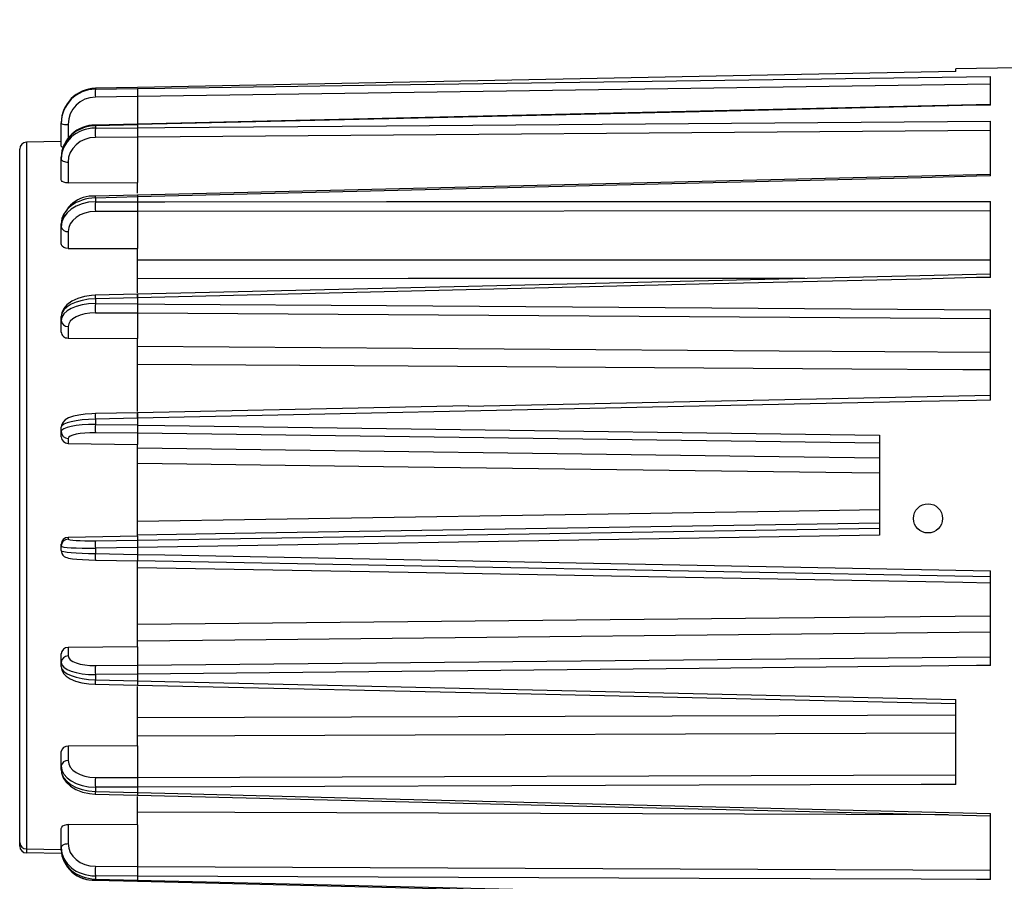
# Model space of a CAD drawing. Units: millimetres. Extents: x 15299 to 19551, y 5033 to 11245.
# Drawn here: x 18591 to 18804, y 9998 to 10185 of the extents above; entities that cross this region are included whole.
import ezdxf

# ---------------------------------------------------------------- set-up
doc = ezdxf.new("R2010")
doc.units = ezdxf.units.MM
doc.header["$LTSCALE"] = 50
doc.header["$PDSIZE"] = -1
doc.dimstyles.new('RUNG', dxfattribs={"dimscale": 4, "dimtxt": 2.5, "dimasz": 2.5, "dimexe": 1.25, "dimexo": 0.625, "dimtad": 1, "dimtih": 1, "dimtoh": 1, "dimdec": 0, "dimzin": 0, "dimdsep": 46, "dimlunit": 6, "dimtxsty": 'Standard', "dimcen": 2.5, "dimse1": 1, "dimse2": 1, "dimclrd": 5, "dimclre": 5, "dimclrt": 2, "dimadec": 0, "dimazin": 0, "dimtfac": 1, "dimtdec": 4, "dimtofl": 0, "dimtmove": 0, "dimatfit": 2, "dimfxl": 1, "dimtolj": 1, "dimtzin": 0, "dimarcsym": 0})
doc.dimstyles.new('RUNG$0', dxfattribs={"dimscale": 4, "dimtxt": 2.5, "dimasz": 2.5, "dimexe": 1.25, "dimexo": 0.625, "dimtad": 1, "dimtih": 1, "dimtoh": 1, "dimdec": 0, "dimzin": 0, "dimdsep": 46, "dimlunit": 6, "dimtxsty": 'Standard', "dimcen": 2.5, "dimse1": 1, "dimse2": 1, "dimclrd": 5, "dimclre": 5, "dimclrt": 2, "dimadec": 0, "dimazin": 0, "dimtfac": 1, "dimtdec": 4, "dimtofl": 0, "dimtmove": 0, "dimatfit": 2, "dimfxl": 1, "dimtolj": 1, "dimtzin": 0, "dimarcsym": 0})

# ---------------------------------------------------------------- blocks, each defined once
blk = doc.blocks.new('*D39')
at = {"color": 5, "lineweight": -2, "transparency": 16777216}
for start, end in [(43.4435, 76.7558), (3.3793, 36.8114)]:
    blk.add_arc((18646.72, 9952.47), 508.73, start, end, dxfattribs=at)
at = {"color": 5, "transparency": 16777216}
for points in [[(18762.26, 10442.76), (18764.27, 10452.56), (18733.87, 10453.67)], [(19159.56, 9982.6), (19149.56, 9982.31), (19155.44, 9952.47)]]:
    blk.add_solid(points, dxfattribs=at)
at = {"layer": 'Defpoints', "color": 0, "transparency": 16777216}
for p in [(18754.81, 10574.08), (18949.86, 10361.01), (18646.72, 9952.47), (18683.62, 9952.47), (19268.33, 9952.47)]:
    blk.add_point(p, dxfattribs=at)
at = {"color": 2, "transparency": 16777216, "insert": (19036.16, 10279.79), "char_height": 30, "attachment_point": 5}
blk.add_mtext('\\A1;80°', dxfattribs=at)
blk = doc.blocks.new('*D43')
at = {"color": 5, "lineweight": -2, "transparency": 16777216}
blk.add_line((18885.16, 10278.85), (18621.16, 10278.85), dxfattribs=at)
at = {"color": 5, "transparency": 16777216}
for points in [[(18621.16, 10283.85), (18621.16, 10273.85), (18591.16, 10278.85)], [(18885.16, 10283.85), (18885.16, 10273.85), (18915.16, 10278.85)]]:
    blk.add_solid(points, dxfattribs=at)
at = {"layer": 'Defpoints', "color": 0, "transparency": 16777216}
for p in [(18591.16, 10278.85), (18591.16, 10078.74), (18915.16, 10078.74)]:
    blk.add_point(p, dxfattribs=at)
at = {"color": 2, "transparency": 16777216, "insert": (18753.16, 10301.35), "char_height": 30, "attachment_point": 5}
blk.add_mtext('\\A1;216', dxfattribs=at)

msp = doc.modelspace()

# ---------------------------------------------------------------- linework, layer by layer
for p, q in [((18807.16, 10174.2), (18793.66, 10173.97)), ((18793.66, 10173.39), (18793.66, 10173.97)), ((18801.16, 10166.13), (18801.16, 10172.33)), ((18616.66, 10169.95), (18607.53, 10169.76)), ((18616.66, 10169.93), (18607.53, 10169.75)), ((18607.53, 10169.75), (18607.53, 10169.76)), ((18607.53, 10169.75), (18607.53, 10169.57)), ((18607.53, 10169.57), (18616.66, 10169.7)), ((18801.16, 10170.63), (18616.66, 10168)), ((18616.66, 10169.71), (18616.66, 10169.7)), ((18616.66, 10169.71), (18616.66, 10168)), ((18616.66, 10169.7), (18616.66, 10168)), ((18616.66, 10168), (18607.53, 10167.86)), ((18616.66, 10168), (18616.66, 10162.1)), ((18616.66, 10168), (18616.66, 10162.1)), ((18600.16, 10162.17), (18600.16, 10162.32)), ((18801.16, 10150.8), (18801.16, 10162.63)), ((18600.16, 10157.23), (18600.16, 10162.17)), ((18601.64, 10161.95), (18601.64, 10158.94)), ((18616.66, 10162.02), (18607.52, 10161.81)), ((18616.66, 10161.87), (18607.53, 10161.66)), ((18607.53, 10161.66), (18607.53, 10161.15)), ((18607.53, 10161.15), (18616.66, 10161.22)), ((18616.66, 10162.02), (18616.66, 10161.87)), ((18616.66, 10161.89), (18616.66, 10161.22)), ((18616.66, 10161.22), (18616.66, 10159.22)), ((18616.66, 10161.22), (18616.66, 10161.22)), ((18616.66, 10161.22), (18616.66, 10159.22)), ((18801.16, 10160.66), (18616.66, 10159.22)), ((18600.16, 10158.22), (18592.64, 10158.09)), ((18592.64, 10158.09), (18592.64, 10005.34)), ((18616.66, 10159.22), (18607.53, 10159.14)), ((18616.66, 10159.22), (18616.66, 10149.4)), ((18616.66, 10159.22), (18616.66, 10149.4)), ((18591.16, 10006.66), (18591.16, 10156.59)), ((18600.16, 10154.44), (18600.16, 10154.86)), ((18600.16, 10149.94), (18600.16, 10154.44)), ((18601.64, 10153.78), (18601.64, 10149.29)), ((18601.64, 10149.29), (18616.66, 10149.4)), ((18616.66, 10147.1), (18616.66, 10149.4)), ((18616.66, 10146.66), (18607.52, 10146.43)), ((18616.66, 10146.26), (18607.53, 10146.03)), ((18607.53, 10146.03), (18607.53, 10145.22)), ((18607.53, 10145.22), (18616.66, 10145.23)), ((18616.66, 10146.66), (18616.66, 10146.26)), ((18616.66, 10146.64), (18616.66, 10146.27)), ((18616.66, 10146.27), (18616.66, 10145.23)), ((18616.66, 10145.23), (18616.66, 10143.11)), ((18616.66, 10145.23), (18616.66, 10143.12)), ((18801.16, 10128.88), (18801.16, 10145.31)), ((18616.66, 10143.11), (18607.53, 10143.1)), ((18801.16, 10143.23), (18616.66, 10143.12)), ((18616.66, 10143.12), (18616.66, 10135.13)), ((18616.66, 10143.11), (18616.66, 10135.13)), ((18600.16, 10139.8), (18600.16, 10140.46)), ((18600.16, 10136.14), (18600.16, 10139.8)), ((18601.64, 10138.78), (18601.64, 10135.12)), ((18601.64, 10135.12), (18616.66, 10135.13)), ((18616.66, 10125.56), (18616.66, 10135.13)), ((18616.66, 10125.21), (18607.52, 10125)), ((18616.66, 10124.46), (18607.53, 10124.25)), ((18607.53, 10124.25), (18607.53, 10123.22)), ((18616.66, 10125.21), (18616.66, 10124.46)), ((18616.66, 10124.48), (18616.66, 10125.2)), ((18616.66, 10124.48), (18616.66, 10123.15)), ((18607.53, 10123.22), (18616.66, 10123.16)), ((18616.66, 10123.16), (18616.66, 10121.11)), ((18616.66, 10123.15), (18616.66, 10121.11)), ((18801.16, 10102.33), (18801.16, 10121.89)), ((18600.16, 10119.56), (18600.16, 10120.41)), ((18616.66, 10121.11), (18607.53, 10121.17)), ((18616.66, 10121.11), (18616.66, 10115.66)), ((18801.16, 10119.9), (18616.66, 10121.11)), ((18616.66, 10121.11), (18616.66, 10115.66)), ((18600.16, 10117.06), (18600.16, 10119.56)), ((18601.64, 10118.26), (18601.64, 10115.76)), ((18601.64, 10115.76), (18616.66, 10115.66)), ((18616.66, 10099.9), (18616.66, 10115.66)), ((18688.16, 10101.05), (18801.16, 10103.4)), ((18688.24, 10101.09), (18616.66, 10099.6)), ((18616.66, 10099.6), (18607.53, 10099.41)), ((18616.66, 10098.43), (18607.53, 10098.24)), ((18616.66, 10099.6), (18616.66, 10098.43)), ((18616.66, 10098.44), (18616.66, 10099.59)), ((18616.66, 10098.44), (18616.66, 10096.95)), ((18600.16, 10095.51), (18600.16, 10096.47)), ((18607.53, 10098.24), (18607.53, 10097.08)), ((18607.53, 10097.08), (18616.66, 10096.96)), ((18616.66, 10096.96), (18616.66, 10095.17)), ((18616.66, 10096.95), (18616.66, 10095.17)), ((18600.16, 10094.4), (18600.16, 10095.51)), ((18616.66, 10095.17), (18607.53, 10095.29)), ((18777.16, 10093.05), (18616.66, 10095.17)), ((18616.66, 10095.17), (18616.66, 10092.74)), ((18777.16, 10094.79), (18777.16, 10073.12)), ((18601.64, 10094.05), (18601.64, 10092.94)), ((18601.64, 10092.94), (18616.66, 10092.74)), ((18616.66, 10072.89), (18616.66, 10092.74)), ((18616.66, 10072.89), (18601.64, 10072.65)), ((18616.66, 10072.08), (18777.16, 10074.67)), ((18616.66, 10072.89), (18616.66, 10072.08)), ((18600.16, 10070.78), (18600.16, 10071.16)), ((18600.16, 10069.8), (18600.16, 10070.78)), ((18601.64, 10072.65), (18601.64, 10072.28)), ((18607.53, 10071.93), (18616.66, 10072.08)), ((18616.66, 10072.08), (18616.66, 10070.47)), ((18616.66, 10072.08), (18616.66, 10070.48)), ((18616.66, 10070.47), (18607.53, 10070.33)), ((18607.53, 10070.33), (18607.53, 10069.14)), ((18607.53, 10069.14), (18616.66, 10068.97)), ((18616.66, 10070.48), (18616.66, 10068.96)), ((18616.66, 10068.97), (18616.66, 10067.59)), ((18616.66, 10068.96), (18616.66, 10067.59)), ((18607.53, 10067.75), (18616.66, 10067.58)), ((18801.16, 10064.14), (18616.66, 10067.59)), ((18616.66, 10049), (18616.66, 10067.58)), ((18801.16, 10044.98), (18801.16, 10065.46)), ((18600.16, 10045.63), (18600.16, 10047.45)), ((18616.66, 10049), (18601.64, 10048.85)), ((18601.64, 10048.85), (18601.64, 10047.02)), ((18616.66, 10049), (18616.66, 10045.02)), ((18616.66, 10049), (18616.66, 10045.02)), ((18600.16, 10044.71), (18600.16, 10045.63)), ((18616.66, 10045.01), (18801.16, 10046.86)), ((18607.53, 10044.93), (18616.66, 10045.02)), ((18616.66, 10043.07), (18607.53, 10042.98)), ((18607.53, 10042.98), (18607.53, 10041.88)), ((18616.66, 10045.02), (18616.66, 10043.07)), ((18616.66, 10045.01), (18616.66, 10043.08)), ((18616.66, 10043.08), (18616.66, 10041.66)), ((18607.52, 10040.93), (18616.66, 10040.72)), ((18607.53, 10041.88), (18616.66, 10041.67)), ((18616.66, 10041.67), (18616.66, 10040.72)), ((18616.66, 10041.66), (18616.66, 10040.74)), ((18616.66, 10027.57), (18616.66, 10040.42)), ((18793.66, 10019.24), (18793.66, 10037.63)), ((18600.16, 10023.24), (18600.16, 10026.35)), ((18616.66, 10027.57), (18601.64, 10027.52)), ((18601.64, 10027.52), (18601.64, 10024.41)), ((18616.66, 10027.57), (18616.66, 10020.77)), ((18616.66, 10027.57), (18616.66, 10020.77)), ((18600.16, 10022.47), (18600.16, 10023.24)), ((18607.53, 10020.75), (18616.66, 10020.77)), ((18616.66, 10020.77), (18793.66, 10021.3)), ((18616.66, 10020.77), (18616.66, 10018.67)), ((18616.66, 10020.77), (18616.66, 10018.67)), ((18616.66, 10018.67), (18607.53, 10018.64)), ((18607.53, 10018.64), (18607.53, 10017.71)), ((18607.53, 10017.71), (18616.66, 10017.49)), ((18616.66, 10018.67), (18616.66, 10017.47)), ((18616.66, 10017.49), (18616.66, 10016.92)), ((18616.66, 10017.47), (18616.66, 10016.94)), ((18607.52, 10017.15), (18616.66, 10016.92)), ((18616.66, 10010.5), (18616.66, 10016.61)), ((18801.16, 9998.67), (18801.16, 10012.96)), ((18600.16, 10005.6), (18600.16, 10009.73)), ((18616.66, 10010.5), (18601.64, 10010.57)), ((18601.64, 10010.57), (18601.64, 10006.44)), ((18616.66, 10010.5), (18616.66, 10001.5)), ((18616.66, 10010.5), (18616.66, 10001.5)), ((18591.16, 10005.92), (18591.16, 10006.66)), ((18592.64, 10005.34), (18600.16, 10005.21)), ((18600.16, 10005.05), (18600.16, 10005.6)), ((18600.22, 10004.29), (18592.64, 10004.42)), ((18607.53, 10001.55), (18616.66, 10001.5)), ((18616.66, 10001.5), (18616.66, 9999.42)), ((18616.66, 10001.5), (18616.66, 9999.42)), ((18616.66, 10001.5), (18801.16, 10000.72)), ((18607.52, 9998.53), (18616.66, 9998.31)), ((18616.66, 9999.42), (18607.53, 9999.46)), ((18607.53, 9999.46), (18607.53, 9998.79)), ((18607.53, 9998.79), (18616.66, 9998.57)), ((18616.66, 9999.42), (18616.66, 9998.56)), ((18616.66, 9998.57), (18616.66, 9998.31))]:
    msp.add_line(p, q)
at = {"flags": 128}
for points in [[(18793.66, 10173.39), (18786.17, 10173.24), (18738.18, 10172.32), (18616.66, 10169.94)], [(18616.66, 10169.71), (18622.53, 10169.79), (18670.51, 10170.48), (18801.16, 10172.33)], [(18607.53, 10169.76), (18607.53, 10169.76), (18607.53, 10169.75)], [(18801.16, 10166.23), (18688.24, 10163.68), (18616.66, 10162.02)], [(18801.16, 10166.13), (18798.16, 10166.07), (18786.17, 10165.79), (18738.18, 10164.69), (18616.66, 10161.89)], [(18616.66, 10161.22), (18622.53, 10161.27), (18670.51, 10161.64), (18801.16, 10162.63)], [(18600.16, 10154.44), (18600.19, 10154.31), (18600.27, 10154.19), (18600.41, 10154.08), (18600.59, 10153.98), (18600.82, 10153.9), (18601.07, 10153.84), (18601.35, 10153.8), (18601.64, 10153.78)], [(18601.64, 10149.29), (18601.14, 10149.32), (18600.71, 10149.43), (18600.38, 10149.6), (18600.19, 10149.8), (18600.16, 10149.94)], [(18801.16, 10151.13), (18688.24, 10148.41), (18616.66, 10146.66)], [(18801.16, 10150.8), (18798.16, 10150.72), (18786.17, 10150.43), (18738.18, 10149.26), (18616.66, 10146.27)], [(18616.66, 10145.23), (18622.53, 10145.23), (18670.51, 10145.26), (18801.16, 10145.31)], [(18601.64, 10135.12), (18601.14, 10135.18), (18600.71, 10135.35), (18600.38, 10135.61), (18600.19, 10135.93), (18600.16, 10136.14)], [(18616.66, 10132.67), (18755.46, 10132.66), (18801.16, 10132.64)], [(18801.16, 10129.56), (18688.24, 10126.91), (18616.66, 10125.21)], [(18801.16, 10128.88), (18798.16, 10128.81), (18786.17, 10128.52), (18738.18, 10127.38), (18616.66, 10124.48)], [(18761, 10128.62), (18675.2, 10128.6), (18616.66, 10128.57)], [(18607.52, 10125), (18606.7, 10124.95), (18605.18, 10124.73), (18603.75, 10124.33), (18602.47, 10123.75), (18601.39, 10122.97), (18600.69, 10122.14), (18600.28, 10121.25), (18600.16, 10120.41)], [(18616.66, 10123.15), (18622.53, 10123.11), (18670.51, 10122.79), (18801.16, 10121.89)], [(18616.66, 10113.98), (18755.46, 10113), (18801.16, 10112.67)], [(18801.16, 10108.85), (18795.16, 10108.89), (18771.17, 10109.05), (18675.2, 10109.69), (18616.66, 10110.06)], [(18801.16, 10102.33), (18798.16, 10102.27), (18786.17, 10102.02), (18738.18, 10101.01), (18616.66, 10098.44)], [(18607.53, 10099.41), (18606.75, 10099.38), (18605.31, 10099.27), (18603.97, 10099.09), (18602.77, 10098.83), (18601.73, 10098.47), (18601, 10098.05), (18600.47, 10097.48), (18600.2, 10096.83), (18600.16, 10096.47)], [(18616.66, 10096.95), (18622.53, 10096.87), (18670.51, 10096.23), (18777.16, 10094.79)], [(18616.66, 10092), (18755.46, 10090.13), (18777.16, 10089.84)], [(18777.16, 10086.54), (18771.17, 10086.62), (18675.2, 10087.85), (18616.66, 10088.6)], [(18616.66, 10076.16), (18755.46, 10078.33), (18777.16, 10078.66)], [(18777.16, 10075.75), (18637.67, 10073.49), (18616.66, 10073.15)], [(18777.16, 10073.12), (18738.18, 10072.48), (18616.66, 10070.48)], [(18600.16, 10069.8), (18600.29, 10069.19), (18600.53, 10068.8), (18600.81, 10068.55), (18601.07, 10068.39), (18601.35, 10068.28), (18601.75, 10068.17), (18602.57, 10068.04), (18603.53, 10067.94), (18604.76, 10067.86), (18606.12, 10067.79), (18607.53, 10067.75)], [(18616.66, 10068.96), (18622.53, 10068.85), (18670.51, 10067.94), (18801.16, 10065.46)], [(18801.16, 10062.76), (18795.16, 10062.87), (18771.17, 10063.3), (18675.2, 10065.03), (18616.66, 10066.08)], [(18616.66, 10053.92), (18755.46, 10055.28), (18801.16, 10055.73)], [(18801.16, 10052.14), (18637.67, 10050.44), (18616.66, 10050.22)], [(18600.16, 10044.71), (18600.29, 10043.97), (18600.66, 10043.25), (18601.24, 10042.65), (18602.08, 10042.1), (18603.25, 10041.6), (18604.63, 10041.24), (18606.1, 10041.01), (18607.52, 10040.93)], [(18801.16, 10044.98), (18798.16, 10044.95), (18786.17, 10044.82), (18738.18, 10044.33), (18616.66, 10043.08)], [(18616.66, 10041.66), (18622.53, 10041.52), (18670.51, 10040.43), (18793.66, 10037.63)], [(18616.66, 10040.72), (18701.78, 10038.8), (18793.66, 10036.75)], [(18616.66, 10033.71), (18755.46, 10034.15), (18793.66, 10034.27)], [(18793.66, 10030.31), (18637.67, 10029.73), (18616.66, 10029.66)], [(18600.16, 10022.47), (18600.24, 10021.72), (18600.6, 10020.66), (18601.25, 10019.7), (18602.17, 10018.84), (18603.34, 10018.13), (18604.72, 10017.59), (18606.23, 10017.25), (18607.52, 10017.15)], [(18793.66, 10019.24), (18786.17, 10019.22), (18738.18, 10019.06), (18616.66, 10018.67)], [(18616.66, 10017.47), (18622.53, 10017.33), (18670.51, 10016.15), (18801.16, 10012.96)], [(18616.66, 10016.92), (18701.78, 10014.85), (18801.16, 10012.46)], [(18792, 10012.68), (18637.67, 10013.2), (18616.66, 10013.28)], [(18600.16, 10009.73), (18600.25, 10010.01), (18600.49, 10010.26), (18600.87, 10010.45), (18601.33, 10010.55), (18601.64, 10010.57)], [(18592.64, 10005.34), (18592.64, 10004.85), (18592.64, 10004.42)], [(18600.16, 10005.6), (18600.19, 10005.76), (18600.27, 10005.92), (18600.41, 10006.06), (18600.59, 10006.19), (18600.82, 10006.3), (18601.07, 10006.38), (18601.35, 10006.43), (18601.64, 10006.44)], [(18801.16, 9998.67), (18798.16, 9998.68), (18786.17, 9998.73), (18738.18, 9998.92), (18616.66, 9999.42)], [(18616.66, 9998.56), (18622.53, 9998.42), (18670.51, 9997.25), (18801.16, 9994.12)], [(18616.66, 9998.31), (18701.78, 9996.26), (18801.16, 9993.92)]]:
    msp.add_lwpolyline(points, dxfattribs=at)
msp.add_circle((18787.66, 10076.76), 3.15)
for centre, radius, start, end in [((18637.52, 10168.72), 30, 178.37, 181.63), ((18601.28, 10164.57), 2.65, 245.0411, 277.7108), ((18607.42, 10154.55), 7.26, 89.1925, 177.5162), ((18606.48, 10161.67), 1.05, 359.322, 7.4213), ((18651.56, 10160.15), 44.04, 178.6977, 181.3023), ((18592.66, 10156.59), 1.5, 91, 180), ((18600.53, 10157.58), 0.507, 223.2937, 276.0567), ((18606.98, 10139.57), 6.88, 85.5148, 172.5654), ((18546.35, 10144.58), 61.2, 1.3581, 1.7329), ((18657.77, 10144.16), 50.25, 178.7916, 181.2084), ((18601.45, 10140.09), 1.32, 192.6396, 277.9826), ((18627.32, 10124.87), 19.8, 179.6463, 181.8159), ((18653.99, 10122.19), 46.47, 178.7369, 181.2631), ((18601.56, 10119.66), 1.41, 184.311, 272.9115), ((18601.54, 10117.14), 1.38, 183.4308, 273.855), ((18624.19, 10098.9), 16.67, 178.2501, 182.2574), ((18641.53, 10096.18), 34.01, 178.487, 181.513), ((18601.64, 10095.53), 1.48, 180.7196, 269.7355), ((18601.64, 10094.42), 1.47, 180.518, 269.9623), ((18601.66, 10071.16), 1.5, 90.8833, 179.9477), ((18601.66, 10070.78), 1.5, 90.9176, 179.9217), ((18633.31, 10071.13), 25.79, 178.2142, 181.7858), ((18627.38, 10068.42), 19.86, 177.9205, 181.9245), ((18601.61, 10047.4), 1.45, 89.0684, 177.7855), ((18601.61, 10045.57), 1.45, 88.974, 177.9231), ((18648.63, 10043.95), 41.11, 178.6452, 181.3548), ((18621.22, 10041.29), 13.7, 177.5442, 181.5246), ((18601.53, 10026.15), 1.38, 85.3668, 171.5584), ((18601.51, 10023.05), 1.36, 84.703, 172.3083), ((18657.13, 10019.69), 49.61, 178.7828, 181.2172), ((18635.49, 10016.9), 27.97, 178.3465, 179.5029), ((18592.57, 10006.75), 1.41, 183.8721, 272.5626), ((18592.66, 10005.92), 1.5, 180, 269), ((18607.2, 10005.58), 7.06, 184.3367, 272.632), ((18607.23, 10005.67), 7.15, 191.1404, 272.3313), ((18655.86, 10000.5), 48.34, 178.7648, 181.2352), ((18603.11, 9998.84), 4.43, 356.0717, 359.4452)]:
    msp.add_arc(centre, radius, start, end)
for centre, major_axis, ratio, start_param, end_param in [((18607.66, 10162.33), (7.47, 0.69), 0.98864, 1.49666, 3.050003), ((18607.66, 10162.16), (7.47, -0.69), 0.98864, 1.679839, 3.233182), ((18607.64, 10161.93), (5.96, -0.69), 0.988534, 1.702017, 3.25536), ((18607.66, 10154.91), (7.5, 0.24), 0.900793, 1.559291, 3.112634), ((18607.66, 10154.39), (7.5, -0.24), 0.900793, 1.617208, 3.170551), ((18607.64, 10153.74), (6, -0.24), 0.900695, 1.624421, 3.177764), ((18607.66, 10140.54), (7.5, 0.15), 0.732909, 1.573207, 3.12655), ((18607.66, 10139.73), (7.5, -0.15), 0.732909, 1.603292, 3.156635), ((18607.64, 10138.71), (6, -0.15), 0.732829, 1.607047, 3.16039), ((18607.66, 10120.5), (7.5, 0.12), 0.499903, 1.58019, 3.133533), ((18607.66, 10119.47), (7.5, -0.12), 0.499903, 1.59631, 3.149653), ((18607.64, 10118.17), (6, -0.12), 0.499848, 1.598323, 3.151666), ((18607.66, 10096.57), (7.5, 0.11), 0.222478, 1.585063, 3.138406), ((18607.66, 10095.41), (7.5, -0.11), 0.222478, 1.591436, 3.144779), ((18607.64, 10093.95), (6, -0.11), 0.222453, 1.592232, 3.145575), ((18607.66, 10070.89), (7.5, 0.11), 0.074715, 3.140546, 4.693889), ((18607.64, 10072.38), (6, 0.11), 0.074707, 3.140285, 4.693628), ((18607.66, 10069.7), (7.5, -0.11), 0.074715, 3.142639, 4.695982), ((18607.66, 10045.72), (7.5, 0.11), 0.36527, 3.136113, 4.689456), ((18607.64, 10047.12), (6, 0.11), 0.36523, 3.134745, 4.688088), ((18607.66, 10044.62), (7.5, -0.11), 0.36527, 3.147072, 4.700415), ((18607.64, 10024.49), (6, 0.13), 0.6233, 3.127681, 4.681024), ((18607.66, 10023.32), (7.5, 0.13), 0.623368, 3.130461, 4.683804), ((18607.66, 10022.39), (7.5, -0.13), 0.623368, 3.152725, 4.706068), ((18607.66, 10005.66), (7.5, 0.19), 0.826078, 3.121127, 4.67447), ((18607.66, 10004.99), (7.5, -0.19), 0.826078, 3.162059, 4.715402), ((18607.64, 10006.5), (6, 0.19), 0.825987, 3.116021, 4.669364)]:
    msp.add_ellipse(centre, major_axis=major_axis, ratio=ratio, start_param=start_param, end_param=end_param)

# ---------------------------------------------------------------- dimensions: what is measured, and where the dimension line sits
at = {"color": 0}
dim = msp.add_angular_dim_2l(base=(18949.86, 10361.01), line1=((18683.62, 9952.47), (19268.33, 9952.47)), line2=((18646.72, 9952.47), (18754.81, 10574.08)), dimstyle='RUNG', override={"dimscale": 12}, dxfattribs=at)
dim.commit()
dim.dimension.update_dxf_attribs({"geometry": '*D39', "text_midpoint": (19036.16, 10279.79), "dimtype": 162})
dim = msp.add_linear_dim(base=(18591.16, 10278.85), p1=(18915.16, 10078.74), p2=(18591.16, 10078.74), text='216', dimstyle='RUNG$0', override={"dimscale": 12}, dxfattribs=at)
dim.commit()
dim.dimension.update_dxf_attribs({"geometry": '*D43', "text_midpoint": (18753.16, 10301.35)})

doc.saveas('drawing.dxf')
